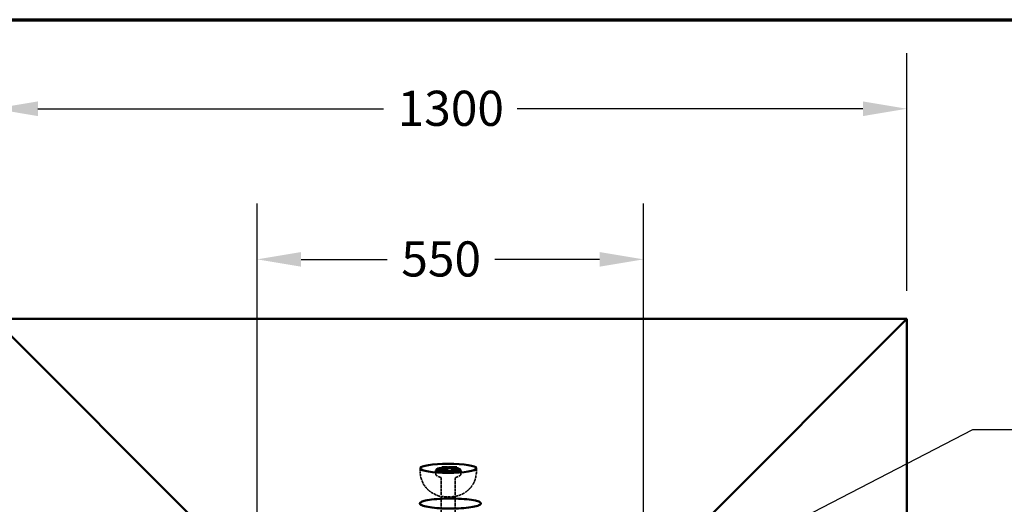
# Model space of a CAD drawing. Units: millimetres. Extents: x 381 to 10541, y 318 to 6668.
# Drawn here: x 4606 to 6008, y 5978 to 6668 of the extents above; entities that cross this region are included whole.
import ezdxf

# ---------------------------------------------------------------- set-up
doc = ezdxf.new("R2010")
doc.units = ezdxf.units.MM
doc.header["$LTSCALE"] = 25
doc.linetypes.add('DASHED', pattern=[0.2067, 0.1654, -0.0413])
for name, color, linetype, lineweight in [('Border (ANSI)', 7, 'Continuous', 70), ('Dimension (ANSI)', 7, 'Continuous', 25), ('Hidden (ANSI)', 7, 'DASHED', 35), ('Symbol (ANSI)', 7, 'Continuous', 25), ('Visible (ANSI)', 7, 'Continuous', 50)]:
    doc.layers.add(name, color=color, linetype=linetype, lineweight=lineweight)
doc.styles.add('LCG Note Text (ANSI)', font='calibri.ttf')
doc.dimstyles.new('LCG - mm (ANSI)', dxfattribs={"dimscale": 25, "dimtxt": 2, "dimasz": 2.5, "dimexe": 3.175, "dimexo": 1.6002, "dimgap": 0.8, "dimtad": 0, "dimtih": 1, "dimtoh": 1, "dimdec": 0, "dimrnd": 1e-08, "dimzin": 4, "dimdsep": 46, "dimtxsty": 'LCG Note Text (ANSI)', "dimcen": 0.09, "dimdle": 10, "dimclrd": 256, "dimclre": 256, "dimclrt": 256, "dimadec": 1, "dimazin": 1, "dimtfac": 1, "dimtofl": 0, "dimtmove": 0, "dimatfit": 3, "dimfxl": 1, "dimtolj": 1, "dimtzin": 4, "dimlwd": -1, "dimlwe": -1, "dimarcsym": 0})
doc.dimstyles.new('LCG - mm (ANSI)$7', dxfattribs={"dimscale": 25, "dimtxt": 2, "dimasz": 2.5, "dimexe": 3.175, "dimexo": 1.6002, "dimgap": 0.8, "dimtad": 0, "dimtih": 1, "dimtoh": 1, "dimdec": 0, "dimrnd": 1e-08, "dimzin": 4, "dimdsep": 46, "dimtxsty": 'LCG Note Text (ANSI)', "dimcen": 0.09, "dimdle": 10, "dimclrd": 256, "dimclre": 256, "dimclrt": 256, "dimadec": 1, "dimazin": 1, "dimtfac": 1, "dimtofl": 0, "dimtmove": 0, "dimatfit": 3, "dimfxl": 1, "dimtolj": 1, "dimtzin": 4, "dimlwd": -1, "dimlwe": -1, "dimarcsym": 0})

# ---------------------------------------------------------------- blocks, each defined once
blk = doc.blocks.new('Borders LCG')
at = {"layer": 'Border (ANSI)'}
blk.add_line((18.415, 266.7), (418.465, 266.7), dxfattribs=at)
blk = doc.blocks.new('*D7')
at = {"layer": 'Defpoints', "color": 0, "transparency": 16777216}
for p in [(5869.5, 6540.8), (4569.5, 6241.8), (5869.5, 6241.8)]:
    blk.add_point(p, dxfattribs=at)
at = {"layer": 'Dimension (ANSI)', "transparency": 16777216}
for p, q in [((4569.5, 6281.8), (4569.5, 6620.1)), ((5869.5, 6281.8), (5869.5, 6620.1)), ((4632, 6540.8), (5124.3, 6540.8)), ((5807, 6540.8), (5314.6, 6540.8))]:
    blk.add_line(p, q, dxfattribs=at)
for points in [[(4632, 6551.2), (4632, 6530.3), (4569.5, 6540.8)], [(5807, 6551.2), (5807, 6530.3), (5869.5, 6540.8)]]:
    blk.add_solid(points, dxfattribs=at)
at = {"layer": 'Dimension (ANSI)', "transparency": 16777216, "insert": (5144.3, 6566.4), "char_height": 50, "attachment_point": 1, "style": 'LCG Note Text (ANSI)'}
blk.add_mtext('\\A1;1300', dxfattribs=at)
blk = doc.blocks.new('*D10')
at = {"layer": 'Defpoints', "color": 0, "transparency": 16777216}
for p in [(5494.5, 6326.4), (4944.4, 5866.9), (5494.5, 5866.9)]:
    blk.add_point(p, dxfattribs=at)
at = {"layer": 'Dimension (ANSI)', "transparency": 16777216}
for p, q in [((4944.4, 5906.9), (4944.4, 6405.8)), ((5494.5, 5906.9), (5494.5, 6405.8)), ((5006.9, 6326.4), (5129.5, 6326.4)), ((5432, 6326.4), (5282.7, 6326.4))]:
    blk.add_line(p, q, dxfattribs=at)
for points in [[(5006.9, 6336.8), (5006.9, 6316), (4944.4, 6326.4)], [(5432, 6336.8), (5432, 6316), (5494.5, 6326.4)]]:
    blk.add_solid(points, dxfattribs=at)
at = {"layer": 'Dimension (ANSI)', "transparency": 16777216, "insert": (5149.5, 6352), "char_height": 50, "attachment_point": 1, "style": 'LCG Note Text (ANSI)'}
blk.add_mtext('\\A1;550', dxfattribs=at)

msp = doc.modelspace()

# ---------------------------------------------------------------- linework, layer by layer
at = {"layer": 'Hidden (ANSI)'}
for p, q in [((5176.47, 6029.1), (5176.47, 6024.16)), ((5198.47, 6020.94), (5198.47, 6023.31)), ((5205.98, 6015.73), (5200.51, 6018.28)), ((5206.27, 6026.99), (5206.98, 6026.99)), ((5206.84, 6027.41), (5206.84, 6028.4)), ((5206.89, 6028.99), (5215.96, 6028.99)), ((5207.31, 6028.16), (5207.31, 6028.35)), ((5208.45, 6027.28), (5208.45, 6028.27)), ((5209.24, 6028.48), (5209.24, 6029.46)), ((5212.73, 6028.1), (5212.73, 6028.33)), ((5212.82, 6027.36), (5212.82, 6028.34)), ((5213.58, 6027.75), (5213.58, 6028.74)), ((5216.26, 6028.99), (5229.16, 6028.99)), ((5226.96, 6015.73), (5232.43, 6018.28)), ((5234.47, 6020.94), (5234.47, 6023.31)), ((5256.47, 6029.1), (5256.47, 6024.16)), ((5206.47, 5934.22), (5206.47, 6014.56)), ((5226.47, 5934.22), (5226.47, 6014.56))]:
    msp.add_line(p, q, dxfattribs=at)
for centre, major_axis, ratio, start_param, end_param in [((5216.47, 6025.64), (18, 0), 0.1621723, 0.1650968, 2.9764958), ((5216.47, 6027.62), (16, 0), 0.1621723, 1.6288501, 2.1801708), ((5209.74, 6029.04), (-0.381, 0.381), 0.8490673, 0.7039523, 2.2747487), ((5216.47, 6027.62), (16, 0), 0.1621723, 0.6947066, 1.557403)]:
    msp.add_ellipse(centre, major_axis=major_axis, ratio=ratio, start_param=start_param, end_param=end_param, dxfattribs=at)
for points, knots in [([(5256.47, 6024.16), (5256.47, 6020.42), (5255.83, 6016.69), (5253.65, 6009.87), (5252.06, 6006.88), (5248.35, 6001.39), (5246.24, 5999.26), (5241.57, 5995.18), (5239.34, 5993.9), (5234.23, 5991.21), (5232.21, 5990.62), (5227.06, 5989.13), (5225.16, 5988.94), (5220.71, 5988.43), (5218.54, 5988.35), (5214.07, 5988.36), (5211.9, 5988.45), (5206.59, 5989.1), (5205.2, 5987.79), (5193.73, 5993.83), (5191.72, 5994.99), (5187.75, 5998.28), (5186.13, 5999.81), (5182.04, 6004.8), (5179.43, 6008.94), (5176.98, 6017.41), (5176.47, 6020.78), (5176.47, 6024.16)], [0, 0, 0, 0, 0.0519086, 0.0519086, 0.1089873, 0.1089873, 0.1835909, 0.1835909, 0.2990707, 0.2990707, 0.5111693, 0.5111693, 0.9578399, 0.9578399, 1.5861584, 1.5861584, 2.2144769, 2.2144769, 2.8427955, 2.8427955, 2.9487129, 2.9487129, 3.0096636, 3.0096636, 3.094732, 3.094732, 3.1415927, 3.1415927, 3.1415927, 3.1415927]), ([(5198.47, 6020.94), (5198.47, 6020.61), (5198.54, 6020.28), (5198.77, 6019.73), (5198.92, 6019.5), (5199.23, 6019.13), (5199.39, 6018.99), (5199.7, 6018.73), (5199.86, 6018.63), (5200.18, 6018.44), (5200.35, 6018.36), (5200.51, 6018.28)], [3.14159265, 3.14159265, 3.14159265, 3.14159265, 3.20857708, 3.20857708, 3.27556152, 3.27556152, 3.34254595, 3.34254595, 3.40953038, 3.40953038, 3.47651481, 3.47651481, 3.47651481, 3.47651481]), ([(5207.31, 6028.16), (5207.31, 6028.12), (5207.31, 6028.08), (5207.29, 6027.99), (5207.27, 6027.94), (5207.22, 6027.85), (5207.18, 6027.8), (5207.1, 6027.7), (5207.04, 6027.66), (5206.93, 6027.6), (5206.87, 6027.58), (5206.81, 6027.56), (5206.81, 6027.56), (5206.81, 6027.56)], [0, 0, 0, 0, 0.01247735, 0.01247735, 0.02714541, 0.02714541, 0.04811222, 0.04811222, 0.07397059, 0.07397059, 0.10187815, 0.10187815, 0.10237501, 0.10237501, 0.10237501, 0.10237501]), ([(5207, 6027), (5207, 6027), (5207, 6027), (5206.99, 6026.99), (5206.98, 6026.99), (5206.95, 6026.99), (5206.94, 6027), (5206.91, 6027.03), (5206.9, 6027.06), (5206.87, 6027.14), (5206.86, 6027.18), (5206.84, 6027.29), (5206.84, 6027.35), (5206.84, 6027.41)], [-0.00033322, -0.00033322, -0.00033322, -0.00033322, 0, 0, 0.011340222, 0.011340222, 0.022631293, 0.022631293, 0.042779599, 0.042779599, 0.061913262, 0.061913262, 0.08056016, 0.08056016, 0.08056016, 0.08056016]), ([(5206.97, 6026.99), (5207.07, 6026.98), (5207.17, 6026.97), (5207.38, 6026.95), (5207.49, 6026.94), (5207.7, 6026.92), (5207.81, 6026.91), (5208.03, 6026.89), (5208.14, 6026.89), (5208.37, 6026.87), (5208.48, 6026.86), (5208.59, 6026.86)], [-0.01314496, -0.01314496, -0.01314496, -0.01314496, 0.02276981, 0.02276981, 0.05868458, 0.05868458, 0.09459935, 0.09459935, 0.13051412, 0.13051412, 0.16642889, 0.16642889, 0.16642889, 0.16642889]), ([(5208.62, 6026.86), (5208.62, 6026.86), (5208.62, 6026.86), (5208.6, 6026.85), (5208.58, 6026.86), (5208.54, 6026.89), (5208.52, 6026.92), (5208.49, 6026.99), (5208.48, 6027.04), (5208.46, 6027.15), (5208.45, 6027.22), (5208.45, 6027.28)], [-0.078790292, -0.078790292, -0.078790292, -0.078790292, -0.078425718, -0.078425718, -0.058595789, -0.058595789, -0.039062806, -0.039062806, -0.019531089, -0.019531089, 0, 0, 0, 0]), ([(5208.59, 6026.86), (5208.73, 6026.85), (5208.86, 6026.84), (5209.13, 6026.83), (5209.26, 6026.82), (5209.53, 6026.81), (5209.67, 6026.81), (5209.95, 6026.8), (5210.09, 6026.79), (5210.37, 6026.79), (5210.51, 6026.79), (5210.65, 6026.79)], [0.00045986, 0.00045986, 0.00045986, 0.00045986, 0.04209074, 0.04209074, 0.08372162, 0.08372162, 0.1253525, 0.1253525, 0.16698338, 0.16698338, 0.20861426, 0.20861426, 0.20861426, 0.20861426]), ([(5209.74, 6028.07), (5209.74, 6028.07), (5209.74, 6028.07), (5209.68, 6028.06), (5209.61, 6028.06), (5209.49, 6028.09), (5209.43, 6028.12), (5209.35, 6028.19), (5209.32, 6028.23), (5209.27, 6028.31), (5209.26, 6028.35), (5209.25, 6028.42), (5209.24, 6028.45), (5209.24, 6028.48)], [-0.093108116, -0.093108116, -0.093108116, -0.093108116, -0.092702813, -0.092702813, -0.067626273, -0.067626273, -0.041437026, -0.041437026, -0.022697432, -0.022697432, -0.008552204, -0.008552204, 0, 0, 0, 0]), ([(5209.66, 6028.07), (5209.73, 6028.07), (5209.79, 6028.07), (5209.91, 6028.07), (5209.98, 6028.07), (5210.1, 6028.07), (5210.17, 6028.07), (5210.29, 6028.07), (5210.35, 6028.07), (5210.48, 6028.07), (5210.54, 6028.07), (5210.61, 6028.07)], [0.048071434, 0.048071434, 0.048071434, 0.048071434, 0.067078256, 0.067078256, 0.086085078, 0.086085078, 0.105091899, 0.105091899, 0.124098721, 0.124098721, 0.143105543, 0.143105543, 0.143105543, 0.143105543]), ([(5210.61, 6028.07), (5210.87, 6028.07), (5211.14, 6028.07), (5211.66, 6028.07), (5211.93, 6028.06), (5212.45, 6028.05), (5212.7, 6028.04), (5213.2, 6028.01), (5213.44, 6028), (5213.9, 6027.96), (5214.12, 6027.93), (5214.32, 6027.91)], [0, 0, 0, 0, 0.07975376, 0.07975376, 0.15950753, 0.15950753, 0.23926129, 0.23926129, 0.31901505, 0.31901505, 0.39876882, 0.39876882, 0.39876882, 0.39876882]), ([(5210.65, 6026.79), (5210.79, 6026.79), (5210.93, 6026.79), (5211.2, 6026.8), (5211.33, 6026.8), (5211.6, 6026.82), (5211.73, 6026.82), (5211.98, 6026.84), (5212.1, 6026.86), (5212.33, 6026.88), (5212.43, 6026.9), (5212.53, 6026.92)], [0, 0, 0, 0, 0.03961611, 0.03961611, 0.07923222, 0.07923222, 0.11884832, 0.11884832, 0.15846443, 0.15846443, 0.19808054, 0.19808054, 0.19808054, 0.19808054]), ([(5212.41, 6027.55), (5212.41, 6027.55), (5212.41, 6027.55), (5212.45, 6027.56), (5212.5, 6027.58), (5212.57, 6027.65), (5212.61, 6027.69), (5212.67, 6027.79), (5212.69, 6027.85), (5212.72, 6027.98), (5212.73, 6028.04), (5212.73, 6028.1)], [-0.07879395, -0.07879395, -0.07879395, -0.07879395, -0.078429344, -0.078429344, -0.058594416, -0.058594416, -0.039060204, -0.039060204, -0.01952927, -0.01952927, 0, 0, 0, 0]), ([(5212.44, 6026.92), (5212.44, 6026.92), (5212.44, 6026.92), (5212.49, 6026.91), (5212.54, 6026.92), (5212.63, 6026.95), (5212.67, 6026.99), (5212.74, 6027.07), (5212.77, 6027.12), (5212.81, 6027.23), (5212.82, 6027.29), (5212.82, 6027.36)], [-0.000364576, -0.000364576, -0.000364576, -0.000364576, 0, 0, 0.019829662, 0.019829662, 0.039362518, 0.039362518, 0.058894375, 0.058894375, 0.078425776, 0.078425776, 0.078425776, 0.078425776]), ([(5212.53, 6026.92), (5212.64, 6026.94), (5212.74, 6026.96), (5212.92, 6027.02), (5213.01, 6027.05), (5213.17, 6027.12), (5213.24, 6027.16), (5213.39, 6027.28), (5213.46, 6027.35), (5213.56, 6027.54), (5213.58, 6027.65), (5213.58, 6027.75)], [0.00035185, 0.00035185, 0.00035185, 0.00035185, 0.04540548, 0.04540548, 0.09045911, 0.09045911, 0.13551274, 0.13551274, 0.18056638, 0.18056638, 0.22562001, 0.22562001, 0.22562001, 0.22562001]), ([(5214.32, 6027.91), (5214.56, 6027.88), (5214.77, 6027.85), (5215.14, 6027.78), (5215.3, 6027.74), (5215.54, 6027.67), (5215.62, 6027.63), (5215.68, 6027.6), (5215.68, 6027.59), (5215.68, 6027.59)], [0.00015112, 0.00015112, 0.00015112, 0.00015112, 0.09092559, 0.09092559, 0.18170006, 0.18170006, 0.27247453, 0.27247453, 0.31905571, 0.31905571, 0.31905571, 0.31905571]), ([(5232.43, 6018.28), (5232.59, 6018.36), (5232.76, 6018.44), (5233.08, 6018.63), (5233.23, 6018.73), (5233.55, 6018.99), (5233.71, 6019.13), (5234.02, 6019.5), (5234.17, 6019.73), (5234.4, 6020.28), (5234.47, 6020.61), (5234.47, 6020.94)], [5.94826315, 5.94826315, 5.94826315, 5.94826315, 6.01524758, 6.01524758, 6.08223201, 6.08223201, 6.14921644, 6.14921644, 6.21620088, 6.21620088, 6.28318531, 6.28318531, 6.28318531, 6.28318531]), ([(5206.47, 6014.56), (5206.47, 6014.79), (5206.42, 6015.02), (5206.27, 6015.37), (5206.19, 6015.49), (5206.05, 6015.66), (5205.99, 6015.71), (5205.92, 6015.76), (5205.91, 6015.77), (5205.92, 6015.76), (5205.94, 6015.75), (5205.98, 6015.73)], [3.14159265, 3.14159265, 3.14159265, 3.14159265, 3.20857708, 3.20857708, 3.27556152, 3.27556152, 3.34254595, 3.34254595, 3.40953038, 3.40953038, 3.47651481, 3.47651481, 3.47651481, 3.47651481]), ([(5226.96, 6015.73), (5227, 6015.75), (5227.02, 6015.76), (5227.03, 6015.77), (5227.02, 6015.76), (5226.95, 6015.71), (5226.89, 6015.66), (5226.75, 6015.49), (5226.67, 6015.37), (5226.52, 6015.02), (5226.47, 6014.79), (5226.47, 6014.56)], [5.94826315, 5.94826315, 5.94826315, 5.94826315, 6.01524758, 6.01524758, 6.08223201, 6.08223201, 6.14921644, 6.14921644, 6.21620088, 6.21620088, 6.28318531, 6.28318531, 6.28318531, 6.28318531])]:
    msp.add_open_spline(points, degree=3, knots=knots, dxfattribs=at)
msp.add_open_spline([(5214.32, 6027.91), (5214.32, 6027.91), (5214.32, 6027.91), (5214.32, 6027.91)], degree=3, dxfattribs=at)
at = {"layer": 'Visible (ANSI)'}
for p, q in [((4569.47, 6241.84), (5869.47, 6241.84)), ((4944.39, 5866.93), (4569.47, 6241.84)), ((5494.55, 5866.93), (5869.47, 6241.84)), ((5869.47, 6241.84), (5869.47, 4941.84)), ((5215.54, 6030.4), (5207.31, 6030.4)), ((5207.31, 6030.4), (5207.31, 6029.14)), ((5215.54, 6030.11), (5215.54, 6030.4)), ((5228.74, 6030.4), (5216.68, 6030.4)), ((5216.68, 6030.4), (5216.68, 6030.11)), ((5228.74, 6030.11), (5228.74, 6030.4)), ((5198.47, 6023.31), (5198.47, 6025.64)), ((5200.69, 6028.04), (5198.71, 6026.12)), ((5206.84, 6028.4), (5206.69, 6028.4)), ((5206.69, 6028.4), (5206.69, 6028.05)), ((5206.69, 6027.07), (5206.69, 6028.05)), ((5207.31, 6028.35), (5207.31, 6029.14)), ((5209.24, 6029.46), (5209.24, 6030.11)), ((5209.24, 6030.11), (5215.54, 6030.11)), ((5212.73, 6028.33), (5212.73, 6029.09)), ((5215.54, 6029.13), (5215.54, 6030.11)), ((5215.63, 6027.75), (5215.63, 6028.74)), ((5216.68, 6030.11), (5221.72, 6030.11)), ((5216.68, 6029.12), (5216.68, 6030.11)), ((5221.72, 6030.11), (5221.72, 6027.97)), ((5221.72, 6026.98), (5221.72, 6027.97)), ((5221.72, 6027.97), (5223.71, 6027.97)), ((5223.71, 6027.97), (5223.71, 6030.11)), ((5223.71, 6030.11), (5228.74, 6030.11)), ((5223.71, 6026.98), (5223.71, 6027.97)), ((5228.74, 6029.12), (5228.74, 6030.11)), ((5232.25, 6028.04), (5234.22, 6026.12)), ((5234.47, 6023.31), (5234.47, 6025.64))]:
    msp.add_line(p, q, dxfattribs=at)
msp.add_ellipse((5216.47, 6029.1), major_axis=(40, 0), ratio=0.1621723, dxfattribs=at)
for centre, major_axis, ratio, start_param, end_param in [((5216.47, 6025.64), (-18, 0), 0.1621723, 6.1180885, 9.5898748), ((5216.47, 6027.62), (16, 0), 0.1621723, 2.1801708, 6.9778919), ((5206.19, 6027.49), (0.381, -0.381), 0.8490673, 5.4163413, 6.9871376), ((5206.81, 6029.49), (0.381, -0.381), 0.8490673, 5.4163413, 6.9871376), ((5216.47, 6027.62), (16, 0), 0.1621723, 1.557403, 1.6288501), ((5216.04, 6029.49), (-0.381, -0.381), 0.8490673, 5.579233, 7.1500293), ((5216.04, 6029.04), (0.381, -0.381), 0.8490673, 3.845545, 5.4163413), ((5216.18, 6029.49), (0.381, -0.381), 0.8490673, 5.4163413, 6.9871376), ((5216.18, 6029.04), (-0.381, -0.381), 0.8490673, 0.866844, 2.4376403), ((5221.22, 6029.04), (0.381, 0.381), 0.8490673, 4.0084366, 5.579233), ((5221.22, 6026.9), (-0.381, -0.381), 0.8490673, 0.866844, 2.4376403), ((5224.21, 6029.04), (-0.381, 0.381), 0.8490673, 0.7039523, 2.2747487), ((5224.21, 6026.9), (0.381, -0.381), 0.8490673, 3.845545, 5.4163413), ((5229.24, 6029.49), (-0.381, -0.381), 0.8490673, 5.579233, 7.1500293), ((5229.24, 6029.04), (0.381, -0.381), 0.8490673, 3.845545, 5.4163413)]:
    msp.add_ellipse(centre, major_axis=major_axis, ratio=ratio, start_param=start_param, end_param=end_param, dxfattribs=at)
for points, knots in [([(5206.19, 6026.52), (5206.19, 6026.52), (5206.19, 6026.52), (5206.24, 6026.53), (5206.28, 6026.54), (5206.36, 6026.57), (5206.4, 6026.59), (5206.49, 6026.65), (5206.54, 6026.69), (5206.62, 6026.79), (5206.65, 6026.85), (5206.68, 6026.96), (5206.69, 6027.01), (5206.69, 6027.07)], [-0.085609837, -0.085609837, -0.085609837, -0.085609837, -0.085239334, -0.085239334, -0.070367919, -0.070367919, -0.055750545, -0.055750545, -0.034744556, -0.034744556, -0.016729561, -0.016729561, 0, 0, 0, 0]), ([(5206.69, 6028.05), (5207.26, 6028.01), (5207.89, 6027.98), (5208.89, 6027.94), (5209.64, 6027.91), (5210.62, 6027.91)], [-0.75759713, -0.75759713, -0.75759713, -0.75759713, -0.2935871, -0.2935871, 0, 0, 0, 0]), ([(5208.45, 6028.27), (5208.13, 6028.29), (5207.81, 6028.31), (5207.38, 6028.34), (5207.07, 6028.37), (5206.84, 6028.4)], [-0.30257607, -0.30257607, -0.30257607, -0.30257607, -0.08467978, -0.08467978, 0, 0, 0, 0]), ([(5207.31, 6029.14), (5207.72, 6029.16), (5208.22, 6029.17), (5208.85, 6029.19), (5209.46, 6029.2), (5210.28, 6029.2)], [-0.70385138, -0.70385138, -0.70385138, -0.70385138, -0.24542621, -0.24542621, 0, 0, 0, 0]), ([(5210.65, 6028.2), (5210.28, 6028.2), (5209.9, 6028.2), (5209.17, 6028.23), (5208.81, 6028.25), (5208.45, 6028.27)], [-0.22459515, -0.22459515, -0.22459515, -0.22459515, -0.11346123, -0.11346123, 0, 0, 0, 0]), ([(5210.61, 6029.48), (5210.39, 6029.48), (5210.17, 6029.48), (5209.86, 6029.47), (5209.6, 6029.47), (5209.24, 6029.46)], [-0.32944492, -0.32944492, -0.32944492, -0.32944492, -0.10760537, -0.10760537, 0, 0, 0, 0]), ([(5210.28, 6029.2), (5210.89, 6029.2), (5211.51, 6029.19), (5212.27, 6029.15), (5212.52, 6029.12), (5212.73, 6029.09)], [-0.24231725, -0.24231725, -0.24231725, -0.24231725, -0.08699598, -0.08699598, 0, 0, 0, 0]), ([(5214.08, 6029.33), (5213.85, 6029.35), (5213.6, 6029.38), (5213.09, 6029.42), (5212.83, 6029.44), (5212.29, 6029.46), (5211.71, 6029.48), (5210.61, 6029.48)], [-1.0326978, -1.0326978, -1.0326978, -1.0326978, -0.6716158, -0.6716158, -0.3306174, -0.3306174, 0, 0, 0, 0]), ([(5210.62, 6027.91), (5211.04, 6027.91), (5211.46, 6027.92), (5212.15, 6027.94), (5212.54, 6027.96), (5213.48, 6028.04), (5213.93, 6028.09), (5214.3, 6028.15)], [-0.54274062, -0.54274062, -0.54274062, -0.54274062, -0.31507674, -0.31507674, -0.16511503, -0.16511503, 0, 0, 0, 0]), ([(5212.82, 6028.34), (5212.68, 6028.32), (5212.53, 6028.3), (5212.2, 6028.26), (5212.02, 6028.24), (5211.63, 6028.22), (5211.22, 6028.2), (5210.65, 6028.2)], [-0.49739479, -0.49739479, -0.49739479, -0.49739479, -0.33314537, -0.33314537, -0.1711008, -0.1711008, 0, 0, 0, 0]), ([(5212.73, 6029.09), (5212.87, 6029.07), (5213, 6029.05), (5213.25, 6029), (5213.33, 6028.97), (5213.53, 6028.89), (5213.58, 6028.81), (5213.58, 6028.74)], [-0.2039549, -0.2039549, -0.2039549, -0.2039549, -0.17559421, -0.17559421, -0.13747294, -0.13747294, 0, 0, 0, 0]), ([(5213.58, 6028.74), (5213.58, 6028.62), (5213.46, 6028.55), (5213.26, 6028.45), (5213.07, 6028.39), (5212.82, 6028.34)], [-0.19656872, -0.19656872, -0.19656872, -0.19656872, -0.11844548, -0.11844548, 0, 0, 0, 0]), ([(5215.63, 6028.74), (5215.63, 6028.82), (5215.59, 6028.9), (5215.41, 6029.03), (5215.29, 6029.08), (5214.81, 6029.22), (5214.48, 6029.28), (5214.08, 6029.33)], [-0.47265564, -0.47265564, -0.47265564, -0.47265564, -0.28527534, -0.28527534, -0.15036723, -0.15036723, 0, 0, 0, 0]), ([(5214.3, 6028.15), (5214.74, 6028.23), (5215.06, 6028.32), (5215.43, 6028.48), (5215.63, 6028.59), (5215.63, 6028.74)], [-0.70299276, -0.70299276, -0.70299276, -0.70299276, -0.28213079, -0.28213079, 0, 0, 0, 0]), ([(5215.68, 6027.59), (5215.68, 6027.59), (5215.68, 6027.6), (5215.65, 6027.64), (5215.63, 6027.7), (5215.63, 6027.75)], [0.31905571, 0.31905571, 0.31905571, 0.31905571, 0.363249, 0.363249, 0.45402346, 0.45402346, 0.45402346, 0.45402346]), ([(5219.47, 5986), (5216.92, 5986), (5214.37, 5985.96), (5206.33, 5985.73), (5201, 5985.39), (5191.43, 5984.41), (5187.22, 5983.75), (5181.41, 5982.41), (5179.42, 5981.76), (5178.08, 5981.08), (5177.38, 5980.72), (5176.85, 5980.36), (5176.15, 5979.63), (5175.97, 5979.26), (5175.97, 5978.89)], [-6.2831853, -6.2831853, -6.2831853, -6.2831853, -6.1081428, -6.1081428, -5.7229434, -5.7229434, -5.3298093, -5.3298093, -5.0265482, -5.0265482, -5.0265482, -4.8694686, -4.8694686, -4.712389, -4.712389, -4.712389, -4.712389]), ([(5175.97, 5978.89), (5175.97, 5978.5), (5176.16, 5978.12), (5177.49, 5976.79), (5179.62, 5975.88), (5185.61, 5974.34), (5189.25, 5973.7), (5197.78, 5972.66), (5202.69, 5972.27), (5211.64, 5971.86), (5215.56, 5971.78), (5219.47, 5971.78), (5223.38, 5971.78), (5227.29, 5971.86), (5236.25, 5972.27), (5241.16, 5972.66), (5249.69, 5973.7), (5253.33, 5974.34), (5259.31, 5975.88), (5261.45, 5976.79), (5262.78, 5978.12), (5262.97, 5978.5), (5262.97, 5978.89)], [-4.712389, -4.712389, -4.712389, -4.712389, -4.549049, -4.549049, -4.1428049, -4.1428049, -3.7794848, -3.7794848, -3.4100296, -3.4100296, -3.1415927, -3.1415927, -3.1415927, -2.8731557, -2.8731557, -2.5037005, -2.5037005, -2.1403805, -2.1403805, -1.7341363, -1.7341363, -1.5707963, -1.5707963, -1.5707963, -1.5707963]), ([(5262.97, 5978.89), (5262.97, 5979.26), (5262.79, 5979.63), (5262.09, 5980.36), (5261.56, 5980.72), (5260.86, 5981.08), (5259.51, 5981.76), (5257.53, 5982.41), (5251.72, 5983.75), (5247.5, 5984.41), (5237.94, 5985.39), (5232.61, 5985.73), (5224.57, 5985.96), (5222.02, 5986), (5219.47, 5986)], [-1.5707963, -1.5707963, -1.5707963, -1.5707963, -1.4137167, -1.4137167, -1.2566371, -1.2566371, -1.2566371, -0.9533761, -0.9533761, -0.5602419, -0.5602419, -0.1750425, -0.1750425, 0, 0, 0, 0])]:
    msp.add_open_spline(points, degree=3, knots=knots, dxfattribs=at)

# ---------------------------------------------------------------- block references
at = {"xscale": 25, "yscale": 25, "zscale": 25}
msp.add_blockref('Borders LCG', (0, 0), dxfattribs=at)

# ---------------------------------------------------------------- dimensions: what is measured, and where the dimension line sits
at = {"layer": 'Dimension (ANSI)'}
for base, p1, p2, picture, middle in [((5869.47, 6540.75), (4569.47, 6241.84), (5869.47, 6241.84), '*D7', (5219.47, 6540.75)), ((5494.55, 6326.41), (4944.39, 5866.93), (5494.55, 5866.93), '*D10', (5206.11, 6326.41))]:
    dim = msp.add_linear_dim(base=base, p1=p1, p2=p2, angle=180, dimstyle='LCG - mm (ANSI)', override={"dimgap": 0.8, "dimtih": 0, "dimtoh": 0, "dimdec": 0, "dimtol": 0, "dimlim": 0, "dimtp": 0, "dimtm": 0, "dimtdec": 2, "dimatfit": 1}, dxfattribs=at)
    dim.commit()
    dim.dimension.update_dxf_attribs({"geometry": picture, "text_midpoint": middle, "dimtype": 160})

# ---------------------------------------------------------------- leaders
at = {"layer": 'Symbol (ANSI)', "annotation_type": 0, "has_hookline": 1, "hookline_direction": 0, "text_width": 1273.81}
msp.add_leader([(5460.75, 5824.62), (5963.74, 6084.3), (6026.24, 6084.3)], dimstyle='LCG - mm (ANSI)$7', override={"dimtad": 0}, dxfattribs=at)

doc.saveas('drawing.dxf')
